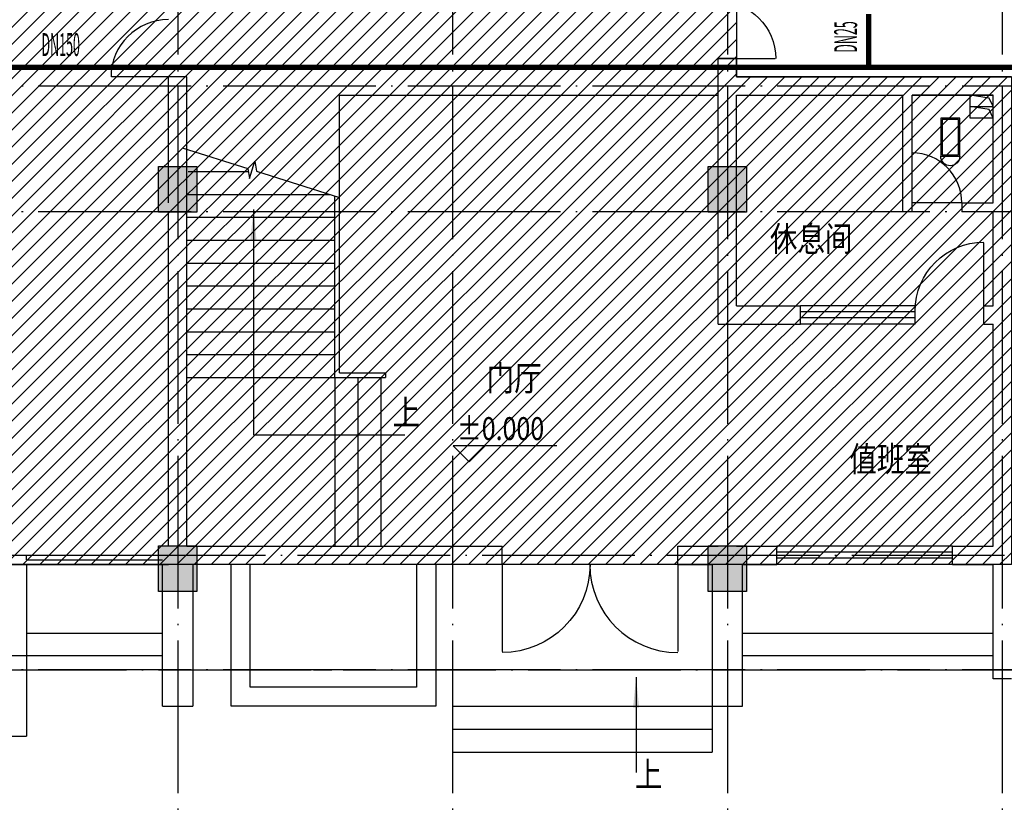
# Model space of a CAD drawing. Extents: x -64306 to 627636, y -96793 to 300796.
# Drawn here: x 287994 to 300891, y 5902 to 16252 of the extents above; entities that cross this region are included whole.
import ezdxf

# ---------------------------------------------------------------- set-up
doc = ezdxf.new("R2010")
doc.units = 0
doc.header["$LTSCALE"] = 1000
doc.linetypes.add('DOTE', pattern=[2.42, 2, -0.2, 0.02, -0.2])
doc.layers.get('0').update_dxf_attribs({"color": 8, "linetype": 'CONTINUOUS'})
for name, color, linetype in [('142', 8, 'CONTINUOUS'), ('_ZHU', 8, 'CONTINUOUS'), ('AXIS', 8, 'CONTINUOUS'), ('DIM', 8, 'CONTINUOUS'), ('DOTE', 8, 'DOTE'), ('H', 8, 'CONTINUOUS'), ('PIPE-喷淋', 6, 'CONTINUOUS'), ('PUB_DIM', 8, 'CONTINUOUS'), ('STAIR', 8, 'CONTINUOUS'), ('T', 8, 'CONTINUOUS'), ('TEXT_喷淋', 7, 'CONTINUOUS'), ('WALL', 2, 'CONTINUOUS'), ('WALL1', 2, 'CONTINUOUS'), ('WIN', 8, 'CONTINUOUS'), ('WINDOW', 8, 'CONTINUOUS'), ('家具布置', 8, 'CONTINUOUS'), ('看线', 8, 'CONTINUOUS')]:
    doc.layers.add(name, color=color, linetype=linetype)
doc.styles.add('_TWT_PIPEDN', font='SIMPLEX', dxfattribs={"width": 0.5, "height": 2.5, "bigfont": 'HZTXT'})
doc.styles.add('DIM_FONT', font='txt.shx', dxfattribs={"width": 0.8, "bigfont": 'hztxt.shx'})
doc.styles.add('HZK5', font='txt.shx', dxfattribs={"width": 0.8, "bigfont": 'fhztxt.shx'})

# ---------------------------------------------------------------- blocks, each defined once
blk = doc.blocks.new('dddd')
blk.add_line((-381703, 51825), (-382598, 51825))
at = {"extrusion": (0, 0, -1)}
blk.add_ellipse((-381703, 51825), major_axis=(-904, 0), ratio=0.99604, start_param=4.712389, end_param=6.283185, dxfattribs=at)
blk = doc.blocks.new('A$C62C9744D')
at = {"layer": '家具布置'}
for points in [[(625, 0), (125, 0), (125, 250), (625, 250)], [(608, 17), (142, 17), (142, 233), (608, 233)]]:
    blk.add_lwpolyline(points, close=True, dxfattribs=at)
blk.add_arc((125, 125), 125, 90, 270, dxfattribs=at)
blk = doc.blocks.new('_ARROW')
blk.add_solid([(0, 0), (-1, 0.1), (-1, -0.1)])
blk = doc.blocks.new('q')
at = {"layer": '_ZHU'}
for points in [[(-288856, 119859), (-289356, 119859), (-289356, 119259), (-288856, 119259)], [(-281656, 119859), (-282156, 119859), (-282156, 119259), (-281656, 119259)], [(-288856, 114889), (-289356, 114889), (-289356, 114289), (-288856, 114289)], [(-281656, 114889), (-282156, 114889), (-282156, 114289), (-281656, 114289)]]:
    blk.add_hatch(color=256, dxfattribs=at).paths.add_polyline_path(points)
at = {"layer": 'DIM'}
for points in [[(-289356, 119859), (-288856, 119859), (-288856, 119259), (-289356, 119259), (-289356, 119859)], [(-282156, 119859), (-281656, 119859), (-281656, 119259), (-282156, 119259), (-282156, 119859)], [(-289356, 114889), (-288856, 114889), (-288856, 114289), (-289356, 114289), (-289356, 114889)], [(-282156, 114889), (-281656, 114889), (-281656, 114289), (-282156, 114289), (-282156, 114889)]]:
    blk.add_lwpolyline(points, dxfattribs=at)
blk = doc.blocks.new('SDAFASDFSAD')
h = blk.add_hatch()
h.set_pattern_fill('ANSI31', color=256, scale=100)
h.set_pattern_definition([(45, (-301462.42, -5871.72), (-112.2532, 112.2532), [])])
h.paths.add_polyline_path([(-21105, 14405), (-21480, 14405), (-21480, 15480), (7200, 15480), (7440, 15480), (7440, 8010), (240, 8010), (240, 6150), (3840, 6150), (3840, -240), (-21480, -240), (-21480, 355), (-21360, 355), (-21360, 13805), (-21105, 13805)])
blk.add_lwpolyline([(-21105, 14405), (-21480, 14405), (-21480, 15480), (7200, 15480), (7440, 15480), (7440, 8010), (240, 8010), (240, 6150), (3840, 6150), (3840, -240), (-21480, -240), (-21480, 355), (-21360, 355), (-21360, 13805), (-21105, 13805), (-21105, 14405)])
at = {"layer": '142'}
for p, q in [((-9060, -1140), (-7280, -1140)), ((320, -1140), (3600, -1140))]:
    blk.add_line(p, q, dxfattribs=at)
at = {"layer": 'AXIS'}
for p, q in [((-10560, -240), (-7200, -240)), ((-9060, -240), (-9060, -2490)), ((-10560, -2490), (-9060, -2490))]:
    blk.add_line(p, q, dxfattribs=at)
blk.add_lwpolyline([(-2115.2, 1313.4), (-3470.4, 1313.4), (-3260.4, 1103.4), (-3050.4, 1313.4)], dxfattribs=at)
at = {"layer": 'DOTE'}
for p, q in [((-7080, 18122.7), (-7080, -5876.8)), ((-7080, 18122.7), (-7080, -5876.8)), ((-3480, 18122.7), (-3480, -5876.8)), ((120, 18122.7), (120, -5876.8)), ((3720, 18122.7), (3720, -5876.8)), ((48754.4, 6030), (-22451, 6030)), ((48754.4, 4380), (-22451, 4380)), ((-22451, -120), (48754.4, -120)), ((48754.4, -1620), (-22451, -1620)), ((-21851, -1620), (47296.9, -1620))]:
    blk.add_line(p, q, dxfattribs=at)
at = {"layer": 'H'}
for p, q in [((-4960, 4569), (-4960, 5910)), ((-4960, 5910), (0, 5910)), ((-7280, -1440), (-10560, -1440)), ((3600, -1440), (320, -1440))]:
    blk.add_line(p, q, dxfattribs=at)
at = {"layer": 'PUB_DIM'}
for points in [[(-6088, 4413.5), (-6088, 1457.5), (-4103.2, 1457.5)], [(-1075.1, -1717.6), (-1075.1, -2965.7)]]:
    blk.add_lwpolyline(points, dxfattribs=at)
at = {"layer": 'STAIR'}
for p, q in [((-7020.3, 5222.4), (-6160.9, 4949.9)), ((-6140, 4817.3), (-6067.4, 5046.1)), ((-6067.4, 5046.1), (-6046.5, 4913.6)), ((-6160.9, 4949.9), (-6140, 4817.3)), ((-6046.5, 4913.6), (-4960, 4569))]:
    blk.add_line(p, q, dxfattribs=at)
at = {"layer": 'WALL'}
for p, q in [((240, 6390), (0, 6390)), ((0, 2910), (0, 6390)), ((240, 6150), (240, 6390)), ((-6960, 6150), (-7200, 6150)), ((-7200, 4500), (-7200, 6150)), ((-6960, 0), (-6960, 6150)), ((3840, 6150), (240, 6150)), ((3840, 6150), (2320, 6150)), ((240, 4500), (240, 5910)), ((240, 5910), (1420, 5910)), ((240, 3150), (240, 5910)), ((240, 5910), (2420, 5910)), ((2420, 4380), (2420, 5910)), ((2540, 5910), (3600, 5910)), ((3600, 5910), (2540, 5910)), ((2540, 4380), (2540, 5910)), ((3300, 5610), (3300, 5910)), ((3600, 4500), (3600, 5910)), ((3600, 4500), (3600, 5910)), ((3300, 5760), (3600, 5760)), ((3600, 5610), (3300, 5610)), ((3190, 4500), (3600, 4500)), ((3190, 4500), (3190, 4380)), ((-7200, 0), (-7200, 4380)), ((2540, 4380), (2420, 4380)), ((3600, 4380), (3190, 4380)), ((3600, 3150), (3600, 4380)), ((240, 3150), (1080, 3150)), ((1080, 2910), (1080, 3150)), ((3480, 2910), (3480, 3150)), ((3480, 3150), (3600, 3150)), ((0, 2910), (1080, 2910)), ((3480, 2910), (3600, 2910)), ((3600, 0), (3600, 2910)), ((-7200, 0), (-7200, 1863.9)), ((-6960, 0), (-2830, 0)), ((-2830, -240), (-2830, 0)), ((-530, 0), (0, 0)), ((240, 0), (770, 0)), ((770, -240), (770, 0)), ((-530, -240), (-530, 0)), ((3070, 0), (3600, 0)), ((3070, -240), (3070, 0)), ((-7280, -2100), (-7280, -240)), ((-6880, -240), (-6880, -2100)), ((-2830, -240), (-6880, -240)), ((-530, -240), (-80, -240)), ((-80, -240), (-80, -2100)), ((320, -240), (770, -240)), ((320, -2100), (320, -240)), ((3070, -240), (3600, -240)), ((3600, -1740), (3600, -240)), ((3720, -1740), (3600, -1740)), ((3840, -1740), (3720, -1740)), ((-7280, -2100), (-6880, -2100)), ((-80, -2100), (320, -2100))]:
    blk.add_line(p, q, dxfattribs=at)
at = {"layer": 'WIN'}
for p, q in [((3190, 4500), (2540, 4500)), ((-9060, -180), (-9060, -120)), ((-9060, -120), (-7280, -120)), ((-9060, -180), (-7280, -180))]:
    blk.add_line(p, q, dxfattribs=at)
at = {"layer": 'WINDOW'}
for p, q in [((2580, 3150), (1080, 3150)), ((2580, 2910), (2580, 3150)), ((2580, 3070), (1080, 3070)), ((2580, 2990), (1080, 2990)), ((2580, 2910), (1080, 2910)), ((3070, 0), (770, 0)), ((3070, -80), (770, -80)), ((-6380, -2100), (-6380, -240)), ((-6130, -1850), (-6130, -240)), ((-3950, -240), (-3950, -1850)), ((-3700, -240), (-3700, -2100)), ((3070, -160), (770, -160)), ((3070, -240), (770, -240)), ((-3950, -1850), (-6130, -1850)), ((-3700, -2100), (-6380, -2100))]:
    blk.add_line(p, q, dxfattribs=at)
at = {"layer": '看线'}
for p, q in [((3548, 5871.4), (3300, 5910)), ((3600, 5760), (3548, 5871.4)), ((3548, 5721.4), (3300, 5760)), ((3600, 5610), (3548, 5721.4)), ((-6943.7, 4910), (-6154.6, 4910)), ((-6960, 4610), (-5089.2, 4610)), ((-5020, 2210), (-5020, 4588)), ((-4960, 2270), (-4960, 4569)), ((-6960, 4310), (-5020, 4310)), ((-6960, 4010), (-5020, 4010)), ((-6960, 3710), (-5020, 3710)), ((-6960, 3410), (-5020, 3410)), ((-6960, 3110), (-5020, 3110)), ((-6960, 2810), (-5020, 2810)), ((-6960, 2510), (-5020, 2510)), ((-6960, 2210), (-5020, 2210)), ((-5020, 2210), (-4360, 2210)), ((-5020, 2210), (-5020, 0)), ((-4960, 2270), (-4360, 2270)), ((-4720, 2210), (-4720, 0)), ((-4420, 2210), (-4420, 0)), ((-4360, 2270), (-4360, 2210)), ((-530, -240), (-2830, -240)), ((-5300, -1620), (-5060, -1620)), ((-3480, -2100), (-80, -2100)), ((-3480, -2100), (-3480, -2700)), ((-80, -2100), (-80, -2700)), ((-3480, -2400), (-80, -2400)), ((-3480, -2700), (-80, -2700))]:
    blk.add_line(p, q, dxfattribs=at)
at = {"layer": 'PUB_DIM', "yscale": 400, "zscale": 400}
for p, xscale, rotation in [((-6088, 4413.5), -400, 270), ((-1075.1, -1717.6), 400, 90)]:
    blk.add_blockref('_ARROW', p, dxfattribs=dict(at, xscale=xscale, rotation=rotation))
at = {"layer": 'WALL'}
for p, xscale, yscale, zscale, rotation in [((-318085.9, 49577.7), 0.8333333333721384, 0.8333333333721384, 0.8333333333721384, 180), ((310885.9, 49337.7), -0.8333333333721384, 0.8333333333721384, 0.833333333357087, 180), ((39969.4, -271174.4), -0.7222222222480923, 0.7222222222280834, 0.7222222222152715, 90), ((63391.2, 487491.7), 1.277777778715308, 1.277777778715308, 1.277777778715308, 90), ((-66751.2, 487491.7), -1.277777778715308, 1.277777778715308, 1.277777778769011, 270)]:
    blk.add_blockref('dddd', p, dxfattribs=dict(at, xscale=xscale, yscale=yscale, zscale=zscale, rotation=rotation))
at = {"layer": 'WALL', "rotation": 270}
blk.add_blockref('dddd', (-48345.3, -378623), dxfattribs=at)
at = {"layer": 'WALL1'}
blk.add_blockref('q', (282025.6, -114883.9), dxfattribs=at)
at = {"layer": '家具布置', "xscale": -1, "rotation": 270}
blk.add_blockref('A$C62C9744D', (2915, 4985), dxfattribs=at)
at = {"layer": 'AXIS', "style": 'DIM_FONT', "width": 0.8}
blk.add_text('%%P0.000', height=300, dxfattribs=at).set_placement((-3424.7, 1390.1))
at = {"layer": 'T', "style": 'HZK5', "width": 0.8}
for s, p in [('休息间', (677.1, 3862.6)), ('门厅', (-3032.8, 2035.8)), ('上', (-4264.2, 1585.7)), ('值班室', (1718.3, 975)), ('上', (-1092.4, -3155.7))]:
    blk.add_text(s, height=330, dxfattribs=at).set_placement(p)

msp = doc.modelspace()

# ---------------------------------------------------------------- linework, layer by layer
at = {"layer": 'PIPE-喷淋', "const_width": 70}
for points in [[(299113.3, 16327.3), (299113.3, 15625.6)], [(277976.4, 15625.6), (299113.3, 15625.6)], [(299113.3, 15625.6), (304092, 15625.6)]]:
    msp.add_lwpolyline(points, dxfattribs=at)

# ---------------------------------------------------------------- block references
msp.add_blockref('SDAFASDFSAD', (297143.3, 9352.3))

# ---------------------------------------------------------------- texts
at = {"layer": 'TEXT_喷淋', "style": '_TWT_PIPEDN', "width": 0.4}
msp.add_text('DN25', height=300, rotation=90, dxfattribs=at).set_placement((298963.3, 15818.9))
msp.add_text('DN150', height=300, dxfattribs=at).set_placement((288279.2, 15775.6))

doc.saveas('drawing.dxf')
